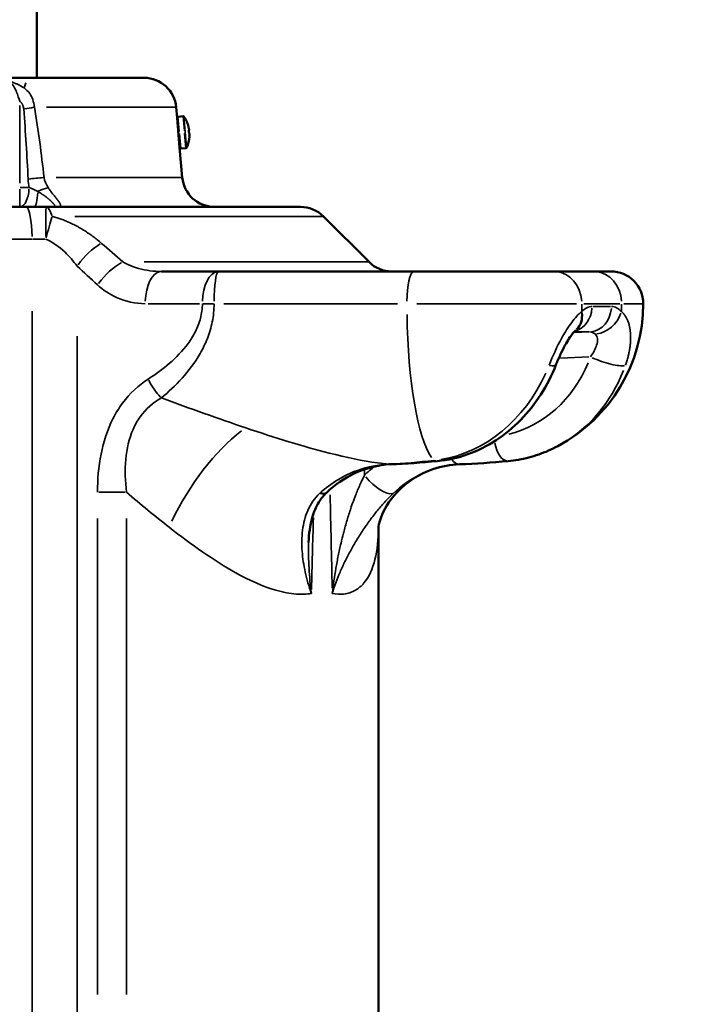
# Model space of a CAD drawing. Units: millimetres. Extents: x -8895 to 21558, y 0 to 23462.
# Drawn here: x 9140 to 9346, y 19914 to 20219 of the extents above; entities that cross this region are included whole.
import ezdxf

# ---------------------------------------------------------------- set-up
doc = ezdxf.new("R2010")
doc.units = ezdxf.units.MM
doc.layers.add('MD_Visible', color=7, linetype='Continuous', lineweight=50)
doc.layers.add('MD_Visible Narrow', color=7, linetype='Continuous', lineweight=35)
doc.styles.get("Standard").update_dxf_attribs({"font": 'arial.ttf'})
doc.dimstyles.get("Standard").update_dxf_attribs({"dimtxt": 200, "dimasz": 100, "dimexe": 0.18, "dimexo": 0.0625, "dimgap": 50, "dimtad": 1, "dimdec": 0, "dimlfac": 0.1, "dimrnd": 5, "dimzin": 0, "dimdsep": 46, "dimtxsty": 'Standard', "dimcen": 0.09, "dimadec": 0, "dimazin": 0, "dimtfac": 1, "dimtdec": 0, "dimtofl": 0, "dimtmove": 0, "dimatfit": 3, "dimfxl": 50, "dimfxlon": 1, "dimtolj": 1, "dimtzin": 0, "dimarcsym": 0})

# ---------------------------------------------------------------- blocks, each defined once
blk = doc.blocks.new('FRONT')
at = {"layer": 'MD_Visible', "extrusion": (0, 1, 0)}
for p, q in [((9145.52, 20200.91), (9145.52, 20795.91)), ((9124.69, 20200.91), (9178.7, 20200.91)), ((9188.67, 20191.78), (9188.95, 20188.53)), ((9188.95, 20188.53), (9189.76, 20179.27)), ((9189.08, 20186.61), (9189.12, 20186.64)), ((9190.82, 20189), (9189.22, 20188.86)), ((9192.5, 20185.66), (9192.49, 20185.66)), ((9192.58, 20184.64), (9192.68, 20184.65)), ((9192.76, 20183.74), (9192.66, 20183.73)), ((9142.1, 20181.91), (9142.1, 20181.91)), ((9189.55, 20181.18), (9189.59, 20181.16)), ((9192.75, 20182.71), (9192.76, 20182.71)), ((9189.76, 20179.27), (9190.57, 20170.04)), ((9191.68, 20179.13), (9190.09, 20178.99)), ((9145.52, 20165.84), (9145.52, 20165.84)), ((9145.52, 20162.87), (9145.52, 20162.87)), ((9148.38, 20160.91), (9142.06, 20160.91)), ((9148.38, 20160.91), (9227.22, 20160.91)), ((9234.3, 20157.98), (9248.44, 20143.84)), ((9201.8, 20140.91), (9184.1, 20140.91)), ((9262.37, 20140.91), (9201.8, 20140.91)), ((9262.37, 20140.91), (9305.73, 20140.91)), ((9318.07, 20140.91), (9305.73, 20140.91)), ((9318.07, 20140.91), (9323.43, 20140.91)), ((9251.37, 19910.85), (9251.37, 20061.62))]:
    blk.add_line(p, q, dxfattribs=at)
at = {"layer": 'MD_Visible', "extrusion": (1.22465e-16, 0, -1)}
for centre, radius, start, end in [((-9178.7, 20190.91), 10, 90, 175), ((-9189.25, 20188.56), 0.3, 355, 85), ((-9190.85, 20188.7), 0.3, 85, 146.1518), ((-9182.84, 20183.33), 9.94, 146.1518, 166.4025), ((-9182.84, 20183.33), 9.93, 166.4264, 171.774), ((-9182.84, 20183.33), 9.93, 178.226, 183.5736), ((-9182.84, 20183.33), 9.94, 183.5975, 203.8482), ((-9190.06, 20179.29), 0.3, 265, 355), ((-9191.66, 20179.43), 0.3, 203.8482, 265), ((-9200.53, 20170.91), 10, 270, 355), ((-9227.22, 20150.91), 10, 90, 135), ((-9255.51, 20150.91), 10, 270, 315), ((-9323.43, 20130.91), 10, 90, 180), ((-9283.43, 20130.91), 50, 180, 241.8993)]:
    blk.add_arc(centre, radius, start, end, dxfattribs=at)
at = {"layer": 'MD_Visible'}
for centre, major_axis, ratio, start_param, end_param in [((9184.65, 20183.49), (-0.81, 9.22), 0.866186, -1.620352, -1.52124), ((9165.06, 20195.85), (32.62, 2.85), 0.707107, 5.65247, 5.657236), ((9167.5, 20167.91), (32.62, 2.85), 0.707107, 0.625949, 0.630715), ((9254.75, 20089.14), (-0.35, 7.99), 0.527883, 3.026132, 3.134326), ((9254.75, 20089.14), (-0.35, 7.99), 0.527883, 3.140337, 3.141238), ((9229.84, 20078.24), (-5.48, 5.83), 0.381755, 2.593036, 3.111728), ((9229.84, 20078.24), (-5.48, 5.83), 0.381755, 3.140549, 3.140585)]:
    blk.add_ellipse(centre, major_axis=major_axis, ratio=ratio, start_param=start_param, end_param=end_param, dxfattribs=at)
at = {"layer": 'MD_Visible', "extrusion": (1.22465e-16, 0, -1)}
for centre, major_axis, ratio, start_param, end_param in [((9182.8, 20183.84), (-9.87, -0.86), 0.707107, 3.13444, 3.148745), ((9307.42, 20128.88), (-5.12, 6.15), 0.785571, 2.249299, 3.092652)]:
    blk.add_ellipse(centre, major_axis=major_axis, ratio=ratio, start_param=start_param, end_param=end_param, dxfattribs=at)
at = {"layer": 'MD_Visible', "extrusion": (1.22465e-16, -4.62223e-33, -1)}
blk.add_ellipse((9182.89, 20182.82), major_axis=(-9.87, -0.86), ratio=0.707107, start_param=3.13444, end_param=3.148745, dxfattribs=at)
at = {"layer": 'MD_Visible', "extrusion": (1.22465e-16, 1.2326e-32, -1)}
blk.add_ellipse((9307.42, 20128.88), major_axis=(-5.12, 6.15), ratio=0.785571, start_param=3.139505, end_param=3.141312, dxfattribs=at)
at = {"layer": 'MD_Visible'}
for points, knots in [([(9142.06, 20160.91), (9141.55, 20160.91), (9141.04, 20160.91), (9139.82, 20160.91), (9139.1, 20160.91), (9137.3, 20160.91), (9136.2, 20160.91), (9134.73, 20160.91), (9134.36, 20160.91), (9133.23, 20160.91), (9132.47, 20160.91), (9131.33, 20160.91), (9130.94, 20160.91), (9129.96, 20160.91), (9129.37, 20160.91), (9128.58, 20160.91), (9128.38, 20160.91), (9127.78, 20160.91), (9127.37, 20160.91), (9126.77, 20160.91), (9126.56, 20160.91), (9125.95, 20160.91), (9125.53, 20160.91), (9124.92, 20160.91), (9124.71, 20160.91), (9124.08, 20160.91), (9123.66, 20160.91), (9123.04, 20160.91), (9122.83, 20160.91), (9122.2, 20160.91), (9121.79, 20160.91), (9121.37, 20160.91)], [-2.083046, -2.083046, -2.083046, -2.083046, -1.92656, -1.92656, -1.709192, -1.709192, -1.377368, -1.377368, -1.264752, -1.264752, -1.035866, -1.035866, -0.919299, -0.919299, -0.741612, -0.741612, -0.681581, -0.681581, -0.560263, -0.560263, -0.498976, -0.498976, -0.375297, -0.375297, -0.312974, -0.312974, -0.18751, -0.18751, -0.124463, -0.124463, 0, 0, 0, 0]), ([(9312.54, 20122.73), (9312.48, 20122.69), (9312.36, 20122.58), (9312.05, 20122.25), (9311.84, 20122.03), (9311.34, 20121.41), (9311.02, 20120.98), (9310.31, 20119.94), (9309.91, 20119.29), (9309.04, 20117.77), (9308.57, 20116.86), (9307.59, 20114.83), (9307.08, 20113.68), (9306.53, 20112.35), (9306.45, 20112.14), (9306.37, 20111.94)], [0, 0, 0, 0, 0.153467, 0.153467, 0.318977, 0.318977, 0.532658, 0.532658, 0.786204, 0.786204, 1.096818, 1.096818, 1.466626, 1.466626, 1.534111, 1.534111, 1.534111, 1.534111]), ([(9269.65, 20082.16), (9272.85, 20082.47), (9276.02, 20083.18), (9282.12, 20085.36), (9285.05, 20086.82), (9290.55, 20090.41), (9293.12, 20092.53), (9297.78, 20097.3), (9299.88, 20099.96), (9303.55, 20105.68), (9305.11, 20108.74), (9306.37, 20111.94)], [3.222471, 3.222471, 3.222471, 3.222471, 3.438719, 3.438719, 3.654967, 3.654967, 3.871215, 3.871215, 4.087462, 4.087462, 4.30371, 4.30371, 4.30371, 4.30371]), ([(9306.98, 20086.8), (9306.03, 20086.29), (9305.05, 20085.82), (9303.07, 20084.95), (9302.06, 20084.56), (9300.02, 20083.85), (9298.98, 20083.54), (9296.89, 20083), (9295.84, 20082.77), (9293.71, 20082.4), (9292.64, 20082.26), (9291.57, 20082.16)], [2.7055135, 2.7055135, 2.7055135, 2.7055135, 2.7765303, 2.7765303, 2.847547, 2.847547, 2.9185638, 2.9185638, 2.9895806, 2.9895806, 3.0605973, 3.0605973, 3.0605973, 3.0605973]), ([(9255.05, 20081.15), (9251.28, 20080.98), (9247.45, 20080.01), (9240.83, 20076.85), (9237.92, 20074.86), (9235.32, 20072.41)], [0.005241, 0.005241, 0.005241, 0.005241, 1.455575, 1.455575, 2.657763, 2.657763, 2.657763, 2.657763]), ([(9268.26, 20079.64), (9264.12, 20078.27), (9260, 20075.6), (9254.53, 20069.8), (9252.95, 20066.87), (9251.46, 20062.88), (9251.38, 20061.8), (9251.36, 20061.6), (9251.36, 20061.59), (9251.36, 20061.59)], [0, 0, 0, 0, 2.189599, 2.189599, 4.161212, 4.161212, 5.967781, 5.967781, 6.172907, 6.172907, 6.172907, 6.172907]), ([(9235.32, 20072.41), (9234.36, 20071.51), (9233.58, 20070.51), (9232.02, 20067.96), (9231.35, 20066.32), (9230.16, 20062.19), (9229.81, 20059.62), (9229.73, 20056.99)], [0, 0, 0, 0, 0.476557, 0.476557, 1.148021, 1.148021, 2.099259, 2.099259, 2.099259, 2.099259])]:
    blk.add_open_spline(points, degree=3, knots=knots, dxfattribs=at)
for points in [[(9269.61, 20082.16), (9264.78, 20081.7), (9259.94, 20081.36), (9255.1, 20081.15)], [(9276.49, 20081.15), (9273.7, 20081.03), (9270.9, 20080.52), (9268.23, 20079.63)], [(9291.53, 20082.16), (9286.53, 20081.7), (9281.51, 20081.36), (9276.49, 20081.15)]]:
    blk.add_open_spline(points, degree=3, dxfattribs=at)
at = {"layer": 'MD_Visible Narrow', "extrusion": (0, 1, 0)}
for p, q in [((9142.08, 20199.33), (9141.55, 20197.75)), ((9140.18, 20192.31), (9140.18, 20168.24)), ((9188.54, 20191.78), (9148.54, 20191.78)), ((9189.08, 20186.61), (9189.11, 20186.64)), ((9189.22, 20188.84), (9189.62, 20184.31)), ((9189.3, 20188.86), (9190.74, 20188.99)), ((9190.82, 20188.98), (9191.22, 20184.45)), ((9191.1, 20188.8), (9191.93, 20179.37)), ((9189.63, 20183.92), (9189.36, 20183.9)), ((9189.69, 20183.54), (9190.08, 20179.01)), ((9191.51, 20184.09), (9191.27, 20184.07)), ((9191.29, 20183.68), (9191.68, 20179.15)), ((9151.45, 20170.04), (9190.45, 20170.04)), ((9140.18, 20160.93), (9140.18, 20166.44)), ((9142.94, 20166.91), (9140.33, 20166.91)), ((9145.52, 20165.84), (9145.52, 20165.84)), ((9145.52, 20162.87), (9145.52, 20162.87)), ((9234.05, 20157.98), (9157.28, 20157.98)), ((9144.24, 20150.91), (9148.03, 20150.91)), ((9178.78, 20143.84), (9248.22, 20143.84)), ((9144.04, 20128.59), (9144.04, 19726.85)), ((9179.99, 20130.91), (9195.92, 20130.91)), ((9196.97, 20130.91), (9200.24, 20130.91)), ((9257.23, 20130.91), (9203.44, 20130.91)), ((9312.72, 20130.91), (9263.3, 20130.91)), ((9326.12, 20130.91), (9315.01, 20130.91)), ((9323.27, 20130.05), (9317.84, 20130.05)), ((9333.42, 20130.91), (9327.37, 20130.91)), ((9316.63, 20122.18), (9312.07, 20122)), ((9312.24, 20122.19), (9316.64, 20122.19)), ((9157.98, 19730.4), (9157.98, 20120.85)), ((9307.75, 20114.09), (9316.54, 20114.44)), ((9164.72, 20072.51), (9172.87, 20072.51)), ((9164.29, 20064.32), (9164.29, 19916.92)), ((9173.28, 19916.92), (9173.28, 20064.32))]:
    blk.add_line(p, q, dxfattribs=at)
at = {"layer": 'MD_Visible Narrow', "extrusion": (1.22465e-16, -9.24446e-33, -1)}
blk.add_ellipse((9142.67, 20191.26), major_axis=(5.92, 0.95), ratio=0.033518, start_param=-1.748627, end_param=-1.235784, dxfattribs=at)
at = {"layer": 'MD_Visible Narrow', "extrusion": (1.22465e-16, -1.54074e-33, -1)}
blk.add_ellipse((9145.45, 20169.51), major_axis=(5.97, 0.63), ratio=0.05098, start_param=-1.980036, end_param=-1.216395, dxfattribs=at)
at = {"layer": 'MD_Visible Narrow', "extrusion": (1.22465e-16, 0, -1)}
for centre, major_axis, ratio, start_param, end_param in [((9140.18, 20166.91), (0, 6), 0.482055, 1.649345, 3.063053), ((9144.71, 20166.91), (0, 6), 0.182269, 1.842635, 3.073226), ((9184.1, 20130.91), (0, 10), 0.499964, -1.492257, -0.07854), ((9201.8, 20130.91), (0, 10), 0.499964, -1.492257, -0.07854), ((9305.73, 20130.91), (0, 10), 0.866046, 0.07854, 1.492257), ((9310.62, 20130.18), (0, 8), 0.866046, 1.654305, 2.847664), ((9271.09, 20130.91), (0, 50), 0.217938, 3.449766, 4.645935), ((9319.76, 20128.88), (5.33, 5.96), 0.804686, 1.073446, 2.406668), ((9283.12, 20130.87), (-4.59, 41.1), 0.881757, 2.127708, 3.029677), ((9206.49, 20061.69), (20.51, 34.34), 0.444777, -1.778163, -0.835976), ((9290.84, 20090.13), (-0.73, 7.97), 0.471635, 3.210637, 4.453439), ((9121.37, 20081.1), (61.14, -2633.2), 0.043568, 4.716964, 4.727958)]:
    blk.add_ellipse(centre, major_axis=major_axis, ratio=ratio, start_param=start_param, end_param=end_param, dxfattribs=at)
at = {"layer": 'MD_Visible Narrow', "extrusion": (1.22465e-16, -3.08149e-32, -1)}
blk.add_ellipse((9146.85, 20164.48), major_axis=(5.5, 2.39), ratio=0.257367, start_param=-1.624196, end_param=-1.086452, dxfattribs=at)
at = {"layer": 'MD_Visible Narrow'}
for centre, major_axis, ratio, start_param, end_param in [((9142.06, 20150.91), (0, 10), 0.197112, -1.492257, -0.07854), ((9148.38, 20150.91), (0, 10), 0.01331, 0.07854, 1.492257), ((9148.38, 20150.91), (0, 10), 0.255163, -0.746128, -0.03927), ((9148.38, 20150.91), (2.59, 9.66), 0.012856, 0.793966, 1.533175), ((9262.37, 20130.91), (0, 10), 0.217938, 0.07854, 1.492257), ((9271.09, 20130.91), (0, 50), 0.866046, 4.666548, 4.709976), ((9283.43, 20130.91), (0, 50), 0.866046, 4.666548, 4.709976), ((9298.93, 20114.88), (-7.44, 2.94), 0.169845, 2.464934, 3.105717), ((9287.53, 20131.36), (-5.46, 48.93), 0.881757, 3.51585, 4.169285), ((9185, 20107.56), (-5.39, 8.42), 0.43725, 1.334376, 1.991925), ((9121.37, 20080.7), (-69.01, -2633.2), 0.04184, 1.573823643768072, 1.573823791809099), ((9268.9, 20090.13), (-0.76, 7.96), 0.524566, 2.877522, 3.127694), ((9125.12, 20081.52), (64.92, -2633.2), 0.046246, 1.568284, 1.56889), ((9121.37, 20080.7), (-69.01, -2633.2), 0.04184, 1.567881159917331, 1.567881301540255), ((9121.37, 20080.7), (-69.01, -2633.2), 0.04184, 1.557344, 1.565753)]:
    blk.add_ellipse(centre, major_axis=major_axis, ratio=ratio, start_param=start_param, end_param=end_param, dxfattribs=at)
at = {"layer": 'MD_Visible Narrow', "extrusion": (1.22465e-16, 3.69779e-32, -1)}
blk.add_ellipse((9162.98, 20142.55), major_axis=(6.7, 7.43), ratio=0.39401, start_param=-1.856571, end_param=-0.854408, dxfattribs=at)
at = {"layer": 'MD_Visible Narrow', "extrusion": (1.22465e-16, 1.2326e-32, -1)}
blk.add_ellipse((9169.29, 20136.77), major_axis=(6.8, 7.33), ratio=0.3896, start_param=-1.861085, end_param=-0.837708, dxfattribs=at)
at = {"layer": 'MD_Visible Narrow', "extrusion": (1.22465e-16, -2.18953e-47, -1)}
blk.add_ellipse((9201.8, 20130.91), major_axis=(0, 10), ratio=0.137015, start_param=-1.492257, end_param=-0.07854, dxfattribs=at)
at = {"layer": 'MD_Visible Narrow', "extrusion": (1.22465e-16, 2.18953e-47, -1)}
blk.add_ellipse((9318.07, 20130.91), major_axis=(0, 10), ratio=0.866046, start_param=0.07854, end_param=1.492257, dxfattribs=at)
at = {"layer": 'MD_Visible Narrow', "extrusion": (1.22465e-16, 2.18953e-46, -1)}
blk.add_ellipse((9316.64, 20130.18), major_axis=(0, 8), ratio=0.866046, start_param=1.663941, end_param=3.030752, dxfattribs=at)
at = {"layer": 'MD_Visible Narrow', "extrusion": (1.22465e-16, 6.16298e-33, -1)}
blk.add_ellipse((9320.78, 20114.88), major_axis=(-7.53, 2.7), ratio=0.228957, start_param=3.490853, end_param=5.06256, dxfattribs=at)
at = {"layer": 'MD_Visible Narrow', "extrusion": (1.22465e-16, 1.54074e-33, -1)}
blk.add_ellipse((9266.47, 20131.36), major_axis=(4.85, 48.99), ratio=0.846908, start_param=1.949969, end_param=2.923085, dxfattribs=at)
at = {"layer": 'MD_Visible Narrow', "extrusion": (1.22465e-16, 7.70372e-34, -1)}
blk.add_ellipse((9276.16, 20089.14), major_axis=(-0.33, 7.99), ratio=0.470821, start_param=3.175325, end_param=3.790446, dxfattribs=at)
at = {"layer": 'MD_Visible Narrow', "extrusion": (1.22465e-16, 2.46519e-32, -1)}
blk.add_ellipse((9250.81, 20078.24), major_axis=(-5.5, 5.81), ratio=0.392433, start_param=3.351051, end_param=4.914094, dxfattribs=at)
at = {"layer": 'MD_Visible Narrow'}
for points, knots in [([(9137.06, 20199.79), (9137.06, 20199.79), (9137.07, 20199.78), (9137.62, 20199.3), (9138.39, 20198.29), (9139.46, 20196.08), (9139.94, 20194.55), (9140.18, 20193.64)], [0, 0, 0, 0, 0.006327, 0.006327, 0.571848, 0.854609, 1.420131, 1.420131, 1.420131, 1.420131]), ([(9141.55, 20197.75), (9140.95, 20198.16), (9140.05, 20198.67), (9138.55, 20199.32), (9137.66, 20199.62), (9137.07, 20199.79), (9137.06, 20199.79), (9137.06, 20199.79)], [0, 0, 0, 0, 0.1559035, 0.2338552, 0.3897587, 0.3897587, 0.3914122, 0.3914122, 0.3914122, 0.3914122]), ([(9144.75, 20191.78), (9144.67, 20192.63), (9144.3, 20194.27), (9143.15, 20196.42), (9142.15, 20197.34), (9141.55, 20197.75)], [-0.3641374, -0.3641374, -0.3641374, -0.3641374, -0.2600981, -0.1560589, 0, 0, 0, 0]), ([(9140.18, 20193.64), (9140.25, 20193.6), (9140.31, 20193.55), (9140.44, 20193.45), (9140.51, 20193.39), (9140.63, 20193.26), (9140.7, 20193.19), (9140.8, 20193.06), (9140.84, 20193.01), (9140.93, 20192.87), (9140.97, 20192.79), (9141.07, 20192.61), (9141.12, 20192.51), (9141.19, 20192.34), (9141.21, 20192.27), (9141.28, 20192.07), (9141.32, 20191.91), (9141.38, 20191.64), (9141.4, 20191.52), (9141.42, 20191.35), (9141.42, 20191.3), (9141.43, 20191.26)], [0, 0, 0, 0, 0.0414099, 0.0414099, 0.0834862, 0.0834862, 0.12731, 0.12731, 0.1560589, 0.1560589, 0.1938158, 0.1938158, 0.2370524, 0.2370524, 0.2600981, 0.2600981, 0.3121178, 0.3121178, 0.3495611, 0.3495611, 0.3641374, 0.3641374, 0.3641374, 0.3641374]), ([(9151.51, 20160.91), (9151.51, 20160.91), (9151.51, 20160.91), (9151.52, 20160.91), (9151.52, 20160.91), (9151.5, 20160.92), (9151.5, 20160.92), (9151.5, 20160.92), (9151.5, 20160.93), (9151.49, 20160.93), (9151.47, 20160.94), (9151.44, 20160.96), (9151.41, 20160.98), (9151.37, 20161.01), (9151.34, 20161.04), (9151.31, 20161.06), (9151.27, 20161.1), (9151.23, 20161.14), (9151.2, 20161.17), (9151.18, 20161.2), (9151.16, 20161.23), (9151.13, 20161.26), (9151.1, 20161.3), (9151.06, 20161.36), (9151, 20161.44), (9150.85, 20161.65), (9150.68, 20161.88), (9150.55, 20162.02), (9150.44, 20162.15), (9150.32, 20162.29), (9150.18, 20162.43), (9150.03, 20162.58), (9149.89, 20162.71), (9149.79, 20162.81), (9149.71, 20162.88), (9149.63, 20162.96), (9149.53, 20163.04), (9149.38, 20163.17), (9149.2, 20163.32), (9149, 20163.48), (9148.74, 20163.69), (9148.44, 20163.93), (9148.09, 20164.19), (9147.84, 20164.36), (9147.68, 20164.48), (9147.58, 20164.55), (9147.45, 20164.64), (9147.3, 20164.75), (9147.15, 20164.85), (9147.02, 20164.93), (9146.93, 20164.99), (9146.69, 20165.15), (9146.29, 20165.4), (9145.95, 20165.6), (9145.78, 20165.69)], [-0.0018838, -0.0018838, -0.0018838, -0.0018838, 0, 0, 0.0776412, 0.0788543, 0.0800675, 0.0824938, 0.0873464, 0.0970515, 0.1164618, 0.1358721, 0.1552824, 0.1746927, 0.1843979, 0.194103, 0.2038082, 0.2135133, 0.2183659, 0.2207922, 0.2232185, 0.228071, 0.2304973, 0.2329236, 0.2377762, 0.2426288, 0.2474813, 0.2523339, 0.2571865, 0.2620391, 0.2717442, 0.2814494, 0.2911545, 0.3008597, 0.3057122, 0.3105648, 0.32027, 0.3299751, 0.3493854, 0.3687957, 0.388206, 0.4270266, 0.4658472, 0.5046678, 0.514373, 0.5240781, 0.5434884, 0.5628987, 0.582309, 0.6017193, 0.6114245, 0.6211296, 0.6987708, 0.7764121, 0.7764121, 0.7764121, 0.7764121]), ([(9151.51, 20160.91), (9151.63, 20160.91), (9151.74, 20160.91), (9151.94, 20160.92), (9152.04, 20160.93), (9152.21, 20160.95), (9152.29, 20160.96), (9152.43, 20161), (9152.49, 20161.02), (9152.6, 20161.07), (9152.64, 20161.09), (9152.72, 20161.15), (9152.75, 20161.19), (9152.8, 20161.27), (9152.82, 20161.31), (9152.83, 20161.4), (9152.83, 20161.45), (9152.83, 20161.54), (9152.82, 20161.59), (9152.79, 20161.7), (9152.76, 20161.75), (9152.71, 20161.88), (9152.68, 20161.94), (9152.6, 20162.09), (9152.55, 20162.17), (9152.44, 20162.34), (9152.38, 20162.44), (9152.24, 20162.63), (9152.17, 20162.73), (9152.01, 20162.94), (9151.93, 20163.05), (9151.75, 20163.27), (9151.66, 20163.39), (9151.46, 20163.63), (9151.36, 20163.76), (9151.21, 20163.95), (9151.15, 20164.02), (9150.98, 20164.23), (9150.86, 20164.38), (9150.62, 20164.69), (9150.49, 20164.84), (9150.24, 20165.17), (9150.11, 20165.33), (9149.86, 20165.67), (9149.73, 20165.84), (9149.48, 20166.19), (9149.36, 20166.37), (9149.17, 20166.66), (9149.09, 20166.78), (9149.02, 20166.89)], [-17.107712, -17.107712, -17.107712, -17.107712, -17.02681, -17.02681, -16.946747, -16.946747, -16.867446, -16.867446, -16.78806, -16.78806, -16.710395, -16.710395, -16.63015, -16.63015, -16.549904, -16.549904, -16.480179, -16.480179, -16.412215, -16.412215, -16.341608, -16.341608, -16.271001, -16.271001, -16.187088, -16.187088, -16.102737, -16.102737, -16.017839, -16.017839, -15.931871, -15.931871, -15.845167, -15.845167, -15.757139, -15.757139, -15.713193, -15.713193, -15.615246, -15.615246, -15.516585, -15.516585, -15.417265, -15.417265, -15.317665, -15.317665, -15.217395, -15.217395, -15.155386, -15.155386, -15.155386, -15.155386]), ([(9165.55, 20149.62), (9165.11, 20150), (9164.65, 20150.38), (9163.76, 20151.1), (9163.33, 20151.43), (9162.45, 20152.08), (9162.01, 20152.39), (9161.13, 20153), (9160.69, 20153.29), (9160.05, 20153.69), (9159.86, 20153.81), (9159.27, 20154.16), (9158.87, 20154.4), (9158.05, 20154.86), (9157.64, 20155.08), (9156.81, 20155.5), (9156.39, 20155.71), (9155.54, 20156.1), (9155.11, 20156.29), (9154.26, 20156.65), (9153.83, 20156.82), (9152.96, 20157.14), (9152.53, 20157.29), (9151.65, 20157.57), (9151.21, 20157.7), (9150.57, 20157.88), (9150.38, 20157.93), (9150.18, 20157.98)], [0, 0, 0, 0, 0.188131, 0.188131, 0.358848, 0.358848, 0.525382, 0.525382, 0.686293, 0.686293, 0.752522, 0.752522, 0.892401, 0.892401, 1.030468, 1.030468, 1.16694, 1.16694, 1.302002, 1.302002, 1.435264, 1.435264, 1.567614, 1.567614, 1.698774, 1.698774, 1.755885, 1.755885, 1.755885, 1.755885]), ([(9121.37, 20150.91), (9121.83, 20150.91), (9122.28, 20150.91), (9122.96, 20150.91), (9123.19, 20150.91), (9123.88, 20150.91), (9124.34, 20150.91), (9125.03, 20150.91), (9125.25, 20150.91), (9125.93, 20150.91), (9126.38, 20150.91), (9127.06, 20150.91), (9127.28, 20150.91), (9127.95, 20150.91), (9128.39, 20150.91), (9129.05, 20150.91), (9129.27, 20150.91), (9130.13, 20150.91), (9130.78, 20150.91), (9131.85, 20150.91), (9132.27, 20150.91), (9133.53, 20150.91), (9134.36, 20150.91), (9135.6, 20150.91), (9136.01, 20150.91), (9137.61, 20150.91), (9138.81, 20150.91), (9140.79, 20150.91), (9141.57, 20150.91), (9142.91, 20150.91), (9143.48, 20150.91), (9144.04, 20150.91)], [0, 0, 0, 0, 0.124463, 0.124463, 0.18751, 0.18751, 0.312974, 0.312974, 0.375297, 0.375297, 0.498976, 0.498976, 0.560263, 0.560263, 0.681581, 0.681581, 0.741612, 0.741612, 0.919299, 0.919299, 1.035866, 1.035866, 1.264752, 1.264752, 1.377368, 1.377368, 1.709192, 1.709192, 1.92656, 1.92656, 2.083046, 2.083046, 2.083046, 2.083046]), ([(9148.24, 20150.91), (9150.4, 20150.04), (9153.93, 20147.49), (9156.84, 20144.09), (9157.98, 20142.55)], [-1.755885, -1.755885, -1.755885, -1.755885, -0.752522, 0, 0, 0, 0]), ([(9184.1, 20140.91), (9181.76, 20140.91), (9177.54, 20141.48), (9173.63, 20143.01), (9172.11, 20143.84)], [-1.842257, -1.842257, -1.842257, -1.842257, -0.789539, 0, 0, 0, 0]), ([(9164.29, 20136.77), (9166.07, 20135.12), (9170.75, 20132.06), (9176.07, 20130.91), (9179.1, 20130.91)], [0, 0, 0, 0, 0.789539, 1.842257, 1.842257, 1.842257, 1.842257]), ([(9196.8, 20130.91), (9196.8, 20129.39), (9196.39, 20126.37), (9194.76, 20122.21), (9191.67, 20117.3), (9186.73, 20112.25), (9182.29, 20109.03), (9180, 20107.56)], [0, 0, 0, 0, 0.453717, 0.907435, 1.361152, 2.268587, 3.176022, 3.176022, 3.176022, 3.176022]), ([(9184.08, 20101.73), (9186.31, 20103.56), (9190.64, 20107.59), (9195.44, 20113.9), (9198.45, 20120.03), (9200.03, 20125.24), (9200.43, 20129.02), (9200.43, 20130.91)], [-3.176021, -3.176021, -3.176021, -3.176021, -2.268587, -1.361152, -0.907435, -0.453717, 0, 0, 0, 0]), ([(9314.34, 20128.5), (9313.34, 20127.67), (9311.24, 20125.35), (9307.61, 20119.6), (9305.38, 20114.71), (9304.24, 20111.83)], [0, 0, 0, 0, 0.52826, 1.056519, 1.848908, 1.848908, 1.848908, 1.848908]), ([(9327.9, 20111.83), (9328.05, 20112.26), (9328.2, 20112.7), (9328.47, 20113.57), (9328.59, 20114), (9328.82, 20114.87), (9328.92, 20115.3), (9329.1, 20116.16), (9329.18, 20116.59), (9329.31, 20117.44), (9329.36, 20117.86), (9329.45, 20118.7), (9329.48, 20119.11), (9329.51, 20119.78), (9329.52, 20120.04), (9329.52, 20120.66), (9329.52, 20121.02), (9329.48, 20121.72), (9329.45, 20122.07), (9329.37, 20122.76), (9329.32, 20123.1), (9329.19, 20123.77), (9329.11, 20124.11), (9328.96, 20124.66), (9328.89, 20124.89), (9328.71, 20125.42), (9328.59, 20125.72), (9328.33, 20126.28), (9328.19, 20126.55), (9327.89, 20127.07), (9327.73, 20127.31), (9327.4, 20127.75), (9327.22, 20127.96), (9326.92, 20128.27), (9326.81, 20128.39), (9326.68, 20128.5)], [-1.848908, -1.848908, -1.848908, -1.848908, -1.729433, -1.729433, -1.610063, -1.610063, -1.490847, -1.490847, -1.371757, -1.371757, -1.252705, -1.252705, -1.133485, -1.133485, -1.056519, -1.056519, -0.948099, -0.948099, -0.838242, -0.838242, -0.726824, -0.726824, -0.611217, -0.611217, -0.528259, -0.528259, -0.411357, -0.411357, -0.295318, -0.295318, -0.180689, -0.180689, -0.068883, -0.068883, 0, 0, 0, 0]), ([(9318.5, 20121.54), (9318.89, 20121.19), (9319.37, 20120.21), (9319.1, 20117.77), (9317.97, 20115.69), (9317.03, 20114.46)], [0, 0, 0, 0, 0.528259, 1.056519, 1.848908, 1.848908, 1.848908, 1.848908]), ([(9180, 20107.56), (9177.01, 20105.65), (9172.94, 20101.86), (9167.98, 20093.75), (9164.95, 20084.38), (9164.29, 20076.46), (9164.29, 20072.51)], [0, 0, 0, 0, 1.186157, 1.779235, 2.965392, 4.151548, 4.151548, 4.151548, 4.151548]), ([(9173.28, 20072.51), (9172.88, 20075.94), (9172.64, 20082.78), (9174.43, 20090.7), (9178.15, 20097.36), (9181.51, 20100.31), (9184.08, 20101.73)], [-4.151491, -4.151491, -4.151491, -4.151491, -2.965392, -1.779235, -1.186157, 0, 0, 0, 0]), ([(9254.58, 20081.18), (9253.45, 20081.29), (9247.77, 20081.96), (9233.83, 20084.88), (9219.33, 20089.39), (9210.24, 20092.45)], [-6.620195, -6.620195, -6.620195, -6.620195, -6.001423, -3.600854, 0, 0, 0, 0]), ([(9254.58, 20081.18), (9251.3, 20081.06), (9243.63, 20079.57), (9236.66, 20075.36), (9233.21, 20072.21)], [0.000047, 0.000047, 0.000047, 0.000047, 1.3521, 3.154899, 3.154899, 3.154899, 3.154899]), ([(9255.99, 20072.21), (9258.47, 20074.58), (9262.47, 20077.38), (9266.86, 20079.18), (9268.23, 20079.63)], [0, 0, 0, 0, 1.352044, 1.947974, 1.947974, 1.947974, 1.947974]), ([(9247.06, 20077.82), (9246.58, 20076.89), (9246.09, 20075.87), (9245.62, 20074.81), (9245.15, 20073.75), (9244.69, 20072.64), (9244.24, 20071.5), (9244.09, 20071.11), (9243.94, 20070.72), (9243.8, 20070.32), (9243.51, 20069.55), (9243.23, 20068.77), (9242.96, 20067.98), (9242.55, 20066.77), (9242.16, 20065.54), (9241.78, 20064.3), (9241.41, 20063.05), (9241.05, 20061.78), (9240.71, 20060.51), (9240.65, 20060.28), (9240.59, 20060.04), (9240.52, 20059.81), (9240.26, 20058.77), (9240, 20057.73), (9239.76, 20056.69), (9239.46, 20055.42), (9239.18, 20054.13), (9238.91, 20052.84), (9238.65, 20051.55), (9238.4, 20050.25), (9238.18, 20048.96), (9237.95, 20047.66), (9237.74, 20046.36), (9237.56, 20045.07), (9237.37, 20043.77), (9237.21, 20042.48), (9237.07, 20041.19), (9237.07, 20041.18), (9237.07, 20041.17), (9237.06, 20041.16)], [0, 0, 0, 0, 0.442398, 0.442398, 0.442398, 0.884796, 0.884796, 0.884796, 1.035072, 1.035072, 1.035072, 1.327195, 1.327195, 1.327195, 1.769593, 1.769593, 1.769593, 2.211991, 2.211991, 2.211991, 2.294282, 2.294282, 2.294282, 2.654389, 2.654389, 2.654389, 3.096787, 3.096787, 3.096787, 3.539185, 3.539185, 3.539185, 3.981584, 3.981584, 3.981584, 4.423982, 4.423982, 4.423982, 4.426931, 4.426931, 4.426931, 4.426931]), ([(9233.21, 20072.21), (9231.52, 20070.66), (9229.7, 20067.91), (9228.37, 20063.91), (9227.79, 20060.75), (9227.58, 20057.51), (9227.71, 20053.18), (9228.53, 20047.71), (9229.8, 20043.34), (9230.56, 20041.18), (9230.57, 20041.17), (9230.57, 20041.16)], [-4.42374, -4.42374, -4.42374, -4.42374, -3.538992, -3.096618, -2.654244, -2.21187, -1.769496, -0.884748, 0, 0, 0.002949, 0.002949, 0.002949, 0.002949]), ([(9237.06, 20041.16), (9237.07, 20041.17), (9237.07, 20041.18), (9237.39, 20042.26), (9238.12, 20044.44), (9239.43, 20047.71), (9240.94, 20051), (9242.63, 20054.26), (9244.5, 20057.51), (9246.54, 20060.75), (9248.74, 20063.91), (9251.07, 20066.92), (9253.51, 20069.74), (9255.18, 20071.44), (9255.99, 20072.21)], [-4.426931, -4.426931, -4.426931, -4.426931, -4.423982, -4.423982, -3.981584, -3.539185, -3.096787, -2.654389, -2.211991, -1.769593, -1.327195, -0.884796, -0.442398, 0, 0, 0, 0]), ([(9186.46, 20061.69), (9193.52, 20056.17), (9205.04, 20048.06), (9217.97, 20042.23), (9223.91, 20041.1), (9225.93, 20040.96)], [0, 0, 0, 0, 3.600854, 6.001423, 7.335238, 7.335238, 7.335238, 7.335238]), ([(9240.55, 20040.96), (9241.91, 20041.1), (9244.25, 20041.87), (9247.87, 20045.01), (9250.67, 20051.22), (9251.36, 20057.96), (9251.37, 20061.62)], [0.334048, 0.334048, 0.334048, 0.334048, 1.667179, 2.867214, 5.267284, 7.657521, 7.657521, 7.657521, 7.657521]), ([(9230.57, 20041.16), (9230.57, 20041.17), (9230.57, 20041.18), (9230.57, 20041.19), (9230.23, 20043.76), (9229.99, 20046.36), (9229.85, 20048.96), (9229.71, 20051.55), (9229.67, 20054.14), (9229.73, 20056.69), (9229.73, 20056.79), (9229.73, 20056.89), (9229.74, 20056.99)], [-0.002949, -0.002949, -0.002949, -0.002949, 0, 0, 0, 0.884748, 0.884748, 0.884748, 1.769496, 1.769496, 1.769496, 1.803498, 1.803498, 1.803498, 1.803498])]:
    blk.add_open_spline(points, degree=3, knots=knots, dxfattribs=at)
for points in [[(9141.43, 20191.26), (9142.01, 20184.04), (9142.43, 20176.78), (9142.82, 20169.51)], [(9147.73, 20170.04), (9146.91, 20177.3), (9146, 20184.56), (9144.75, 20191.78)], [(9142.82, 20169.51), (9142.86, 20168.63), (9142.95, 20167.75), (9143.08, 20166.91)], [(9149.02, 20166.89), (9148.41, 20167.87), (9147.9, 20168.94), (9147.73, 20170.04)], [(9145.78, 20165.69), (9144.73, 20166.28), (9143.85, 20166.64), (9143.08, 20166.91)], [(9172.11, 20143.84), (9169.94, 20145.78), (9167.76, 20147.71), (9165.55, 20149.62)], [(9157.98, 20142.55), (9160.09, 20140.64), (9162.2, 20138.71), (9164.29, 20136.77)], [(9317.54, 20130.05), (9316.46, 20130.05), (9315.38, 20129.52), (9314.34, 20128.5)], [(9326.68, 20128.5), (9325.73, 20129.52), (9324.65, 20130.05), (9323.57, 20130.05)], [(9316.88, 20122.19), (9317.46, 20122.19), (9318.02, 20121.97), (9318.5, 20121.54)], [(9210.24, 20092.45), (9201.82, 20095.29), (9193.08, 20098.44), (9184.08, 20101.73)], [(9268.48, 20082.36), (9263.85, 20081.83), (9259.22, 20081.43), (9254.58, 20081.18)], [(9250.17, 20080.49), (9249.09, 20079.66), (9248.05, 20078.77), (9247.06, 20077.82)], [(9173.28, 20072.51), (9177.73, 20068.72), (9182.12, 20065.08), (9186.46, 20061.69)], [(9225.93, 20040.96), (9227.55, 20040.85), (9229.1, 20040.91), (9230.57, 20041.16)], [(9237.06, 20041.16), (9238.3, 20040.91), (9239.47, 20040.85), (9240.55, 20040.96)]]:
    blk.add_open_spline(points, degree=3, dxfattribs=at)
blk = doc.blocks.new('*D7')
at = {"color": 0, "lineweight": -2, "transparency": 16777216}
for p, q in [((4035, 21557.09), (4035, 21607.27)), ((4215, 21607.09), (13182.53, 21607.09)), ((13362.53, 21557.09), (13362.53, 21607.27))]:
    blk.add_line(p, q, dxfattribs=at)
at = {"color": 0, "transparency": 16777216}
for points in [[(4215, 21637.09), (4215, 21577.09), (4035, 21607.09)], [(13182.53, 21637.09), (13182.53, 21577.09), (13362.53, 21607.09)]]:
    blk.add_solid(points, dxfattribs=at)
at = {"layer": 'Defpoints', "color": 0, "transparency": 16777216}
for p in [(13362.53, 21607.09), (4035, 18564.32), (13362.53, 18471.08)]:
    blk.add_point(p, dxfattribs=at)
at = {"color": 0, "transparency": 16777216, "insert": (8698.77, 21840.37), "char_height": 300, "attachment_point": 5}
blk.add_mtext('\\A1;935', dxfattribs=at)
blk = doc.blocks.new('*D8')
at = {"color": 0, "lineweight": -2, "transparency": 16777216}
for p, q in [((3954, 21492.76), (3903.82, 21492.76)), ((3904, 21312.76), (3904, 18646.04)), ((3954, 18466.04), (3903.82, 18466.04))]:
    blk.add_line(p, q, dxfattribs=at)
at = {"color": 0, "transparency": 16777216}
for points in [[(3874, 21312.76), (3934, 21312.76), (3904, 21492.76)], [(3874, 18646.04), (3934, 18646.04), (3904, 18466.04)]]:
    blk.add_solid(points, dxfattribs=at)
at = {"layer": 'Defpoints', "color": 0, "transparency": 16777216}
for p in [(10742.89, 21492.76), (3904, 18466.04), (9866.37, 18466.04)]:
    blk.add_point(p, dxfattribs=at)
at = {"color": 0, "transparency": 16777216, "insert": (3670.82, 19979.4), "char_height": 300, "attachment_point": 5, "rotation": 90}
blk.add_mtext('\\A1;270', dxfattribs=at)

msp = doc.modelspace()

# ---------------------------------------------------------------- block references
msp.add_blockref('FRONT', (0, 0))

# ---------------------------------------------------------------- dimensions: what is measured, and where the dimension line sits
dim = msp.add_linear_dim(base=(13362.53, 21607.09), p1=(4035, 18564.32), p2=(13362.53, 18471.08), dimstyle='Standard', override={"dimtxt": 300, "dimasz": 180, "dimgap": 80})
dim.commit()
dim.dimension.update_dxf_attribs({"geometry": '*D7', "text_midpoint": (8698.77, 21840.37)})
dim = msp.add_linear_dim(base=(3904, 18466.04), p1=(10742.89, 21492.76), p2=(9866.37, 18466.04), angle=90, text='270', dimstyle='Standard', override={"dimtxt": 300, "dimasz": 180, "dimgap": 80})
dim.commit()
dim.dimension.update_dxf_attribs({"geometry": '*D8', "text_midpoint": (3670.82, 19979.4)})

doc.saveas('drawing.dxf')
